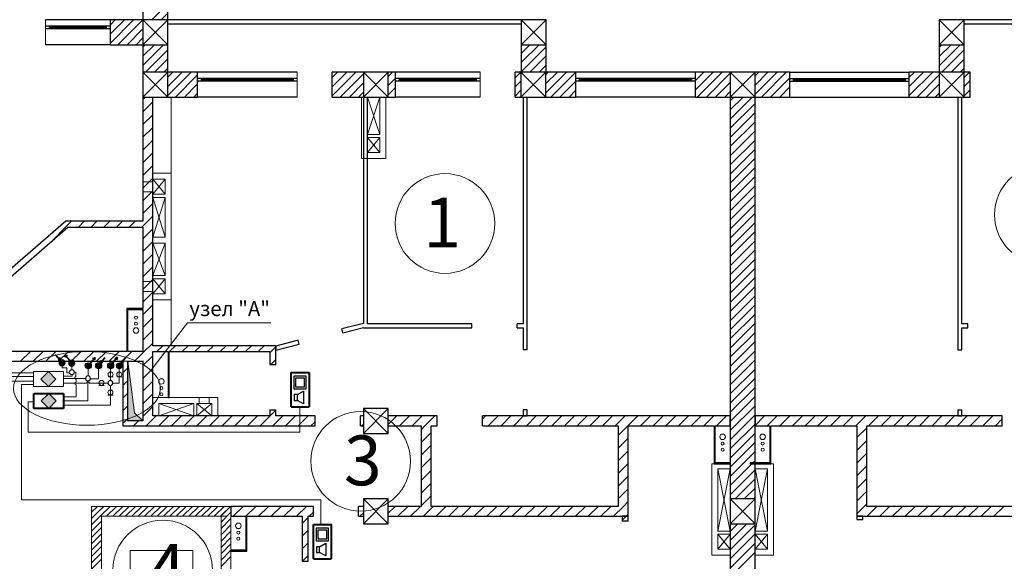
# Model space of a CAD drawing. Units: millimetres. Extents: x 89 to 5445, y -220 to 400.
# Drawn here: x 248 to 347, y 268 to 323 of the extents above; entities that cross this region are included whole.
import ezdxf

# ---------------------------------------------------------------- set-up
doc = ezdxf.new("R2010")
doc.units = ezdxf.units.MM
for name, color, linetype in [('Arcs_Circles', 7, 'Continuous'), ('Columns', 7, 'Continuous'), ('Exterior Walls', 7, 'Continuous'), ('Fills', 7, 'Continuous'), ('Structural Grid', 7, 'Continuous'), ('растановка оборудования', 7, 'Continuous')]:
    doc.layers.add(name, color=color, linetype=linetype)
doc.styles.add('1', font='ARIAL.TTF', dxfattribs={"height": 2.5})

msp = doc.modelspace()

# ---------------------------------------------------------------- hatches: boundary and pattern name
h = msp.add_hatch(color=7)
edge = h.paths.add_edge_path()
edge.add_ellipse((251.953, 288.099), major_axis=(-0.212, 0.212), ratio=1, start_angle=0, end_angle=360, ccw=False)
h = msp.add_hatch(color=7)
edge = h.paths.add_edge_path()
edge.add_ellipse((252.925, 288.069), major_axis=(-0.212, 0.212), ratio=1, start_angle=0, end_angle=360, ccw=False)
h = msp.add_hatch(color=7)
edge = h.paths.add_edge_path()
edge.add_ellipse((254.589, 287.803), major_axis=(0.212, 0.212), ratio=1, start_angle=0, end_angle=360)
h = msp.add_hatch(color=7)
edge = h.paths.add_edge_path()
edge.add_ellipse((255.633, 287.811), major_axis=(0.212, 0.212), ratio=1, start_angle=0, end_angle=360)
h = msp.add_hatch(color=7)
edge = h.paths.add_edge_path()
edge.add_ellipse((256.839, 287.819), major_axis=(0.212, 0.212), ratio=1, start_angle=0, end_angle=360)
at = {"linetype": 'Continuous', "lineweight": 20}
h = msp.add_hatch(color=7, dxfattribs=at)
edge = h.paths.add_edge_path()
edge.add_arc((257.692, 287.792), 0.3, 0, 360)
h = msp.add_hatch(color=7, dxfattribs=at)
h.paths.add_polyline_path([(251.343, 286.466), (250.593, 287.216), (249.843, 286.466), (250.593, 285.716)], flags=17)
h.paths.add_polyline_path([(251.343, 286.466), (250.593, 287.216), (249.843, 286.466), (250.593, 285.716)])
msp.add_hatch(color=7, dxfattribs=at).paths.add_polyline_path([(249.843, 286.466), (250.593, 285.716), (251.343, 286.466), (250.593, 287.216)])
h = msp.add_hatch(color=7)
h.paths.add_polyline_path([(251.367, 284.281), (250.617, 285.031), (249.867, 284.281), (250.617, 283.531)], flags=17)
h.paths.add_polyline_path([(251.367, 284.281), (250.617, 285.031), (249.867, 284.281), (250.617, 283.531)])
msp.add_hatch(color=7).paths.add_polyline_path([(249.867, 284.281), (250.617, 283.531), (251.367, 284.281), (250.617, 285.031)])
at = {"layer": 'Fills', "linetype": 'Continuous', "lineweight": 20}
msp.add_hatch(color=7, dxfattribs=at).paths.add_polyline_path([(258.573, 288.25), (258.573, 282.27), (260.073, 282.27), (259.216, 283.068)])
at = {"layer": 'растановка оборудования', "lineweight": 20}
h = msp.add_hatch(color=7, dxfattribs=at)
h.paths.add_polyline_path([(252.253, 288.913), (252.515, 288.846), (252.376, 288.754)])
h.paths.add_polyline_path([(252.245, 288.915), (252.253, 288.913), (252.376, 288.754), (252.245, 288.668)])
h = msp.add_hatch(color=7, dxfattribs=at)
h.paths.add_polyline_path([(251.8, 288.347), (251.773, 288.617), (251.662, 288.494)])
h.paths.add_polyline_path([(251.8, 288.34), (251.8, 288.347), (251.662, 288.494), (251.556, 288.378)])
h = msp.add_hatch(color=7, dxfattribs=at)
h.paths.add_polyline_path([(255.262, 288.647), (254.999, 288.58), (255.138, 288.489)])
h.paths.add_polyline_path([(255.269, 288.649), (255.262, 288.647), (255.138, 288.489), (255.269, 288.402)])
h = msp.add_hatch(color=7, dxfattribs=at)
h.paths.add_polyline_path([(255.787, 288.058), (255.813, 288.328), (255.924, 288.205)])
h.paths.add_polyline_path([(255.786, 288.051), (255.787, 288.058), (255.924, 288.205), (256.03, 288.089)])
h = msp.add_hatch(color=7, dxfattribs=at)
h.paths.add_polyline_path([(257.512, 288.663), (257.249, 288.596), (257.388, 288.504)])
h.paths.add_polyline_path([(257.519, 288.665), (257.512, 288.663), (257.388, 288.504), (257.519, 288.418)])
at = {"layer": 'растановка оборудования', "linetype": 'Continuous', "lineweight": 20}
h = msp.add_hatch(color=7, dxfattribs=at)
h.paths.add_polyline_path([(257.846, 288.04), (257.872, 288.31), (257.983, 288.187)])
h.paths.add_polyline_path([(257.845, 288.033), (257.846, 288.04), (257.983, 288.187), (258.089, 288.07)])

# ---------------------------------------------------------------- linework, layer by layer
at = {"color": 7, "linetype": 'Continuous'}
for p, q in [((256.81, 322.52), (250.31, 322.52)), ((256.81, 321.87), (250.31, 321.87)), ((256.81, 321.62), (250.31, 321.62)), ((250.685, 321.62), (250.685, 321.87)), ((256.435, 321.795), (250.685, 321.795)), ((256.435, 321.695), (250.685, 321.695)), ((256.435, 321.62), (256.435, 321.87)), ((256.81, 320.02), (250.31, 320.02)), ((275.573, 317.27), (265.573, 317.27)), ((275.573, 316.62), (265.573, 316.62)), ((275.573, 316.37), (265.573, 316.37)), ((265.948, 316.37), (265.948, 316.62)), ((275.198, 316.545), (265.948, 316.545)), ((275.198, 316.445), (265.948, 316.445)), ((275.198, 316.37), (275.198, 316.62)), ((293.948, 317.27), (285.448, 317.27)), ((293.948, 316.62), (285.448, 316.62)), ((293.948, 316.37), (285.448, 316.37)), ((285.823, 316.37), (285.823, 316.62)), ((293.573, 316.545), (285.823, 316.545)), ((293.573, 316.445), (285.823, 316.445)), ((293.573, 316.37), (293.573, 316.62)), ((315.551, 317.27), (303.551, 317.27)), ((315.551, 316.62), (303.551, 316.62)), ((315.551, 316.37), (303.551, 316.37)), ((303.926, 316.37), (303.926, 316.62)), ((315.176, 316.545), (303.926, 316.545)), ((315.176, 316.445), (303.926, 316.445)), ((315.176, 316.37), (315.176, 316.62)), ((325.019, 317.27), (337.019, 317.27)), ((325.019, 316.62), (337.019, 316.62)), ((325.019, 316.37), (337.019, 316.37)), ((325.394, 316.37), (325.394, 316.62)), ((325.394, 316.545), (336.644, 316.545)), ((325.394, 316.445), (336.644, 316.445)), ((336.644, 316.37), (336.644, 316.62)), ((275.573, 314.77), (265.573, 314.77)), ((293.948, 314.77), (285.448, 314.77)), ((315.551, 314.77), (303.551, 314.77)), ((325.019, 314.77), (337.019, 314.77))]:
    msp.add_line(p, q, dxfattribs=at)
at = {"color": 7, "linetype": 'Continuous', "lineweight": 20}
for p, q in [((249.093, 287.216), (252.093, 287.216)), ((249.093, 285.716), (249.093, 287.216)), ((250.593, 287.216), (249.843, 286.466)), ((251.343, 286.466), (250.593, 287.216)), ((252.093, 287.216), (252.093, 285.716)), ((252.093, 285.716), (249.093, 285.716)), ((249.843, 286.466), (250.593, 285.716)), ((250.593, 285.716), (251.343, 286.466))]:
    msp.add_line(p, q, dxfattribs=at)
at = {"color": 7}
for p, q in [((275.229, 286.752), (275.229, 285.502)), ((276.479, 286.752), (275.229, 286.752)), ((276.479, 285.502), (276.479, 286.752)), ((275.412, 286.568), (275.412, 285.685)), ((276.296, 286.568), (275.412, 286.568)), ((276.296, 285.685), (276.296, 286.568)), ((250.617, 285.031), (249.867, 284.281)), ((251.367, 284.281), (250.617, 285.031)), ((275.229, 285.502), (276.479, 285.502)), ((275.268, 284.908), (275.268, 284.326)), ((275.58, 284.908), (275.268, 284.908)), ((275.412, 285.685), (276.296, 285.685)), ((275.58, 284.908), (276.205, 285.246)), ((275.58, 284.326), (275.58, 284.908)), ((276.205, 285.246), (276.205, 283.996)), ((249.867, 284.281), (250.617, 283.531)), ((250.617, 283.531), (251.367, 284.281)), ((275.268, 284.326), (275.58, 284.326)), ((276.205, 283.996), (275.58, 284.326)), ((277.463, 271.496), (277.463, 270.246)), ((278.713, 271.496), (277.463, 271.496)), ((277.646, 271.312), (277.646, 270.429)), ((278.53, 271.312), (277.646, 271.312)), ((278.53, 270.429), (278.53, 271.312)), ((278.713, 270.246), (278.713, 271.496)), ((277.463, 270.246), (278.713, 270.246)), ((277.646, 270.429), (278.53, 270.429)), ((277.814, 269.652), (278.439, 269.99)), ((278.439, 269.99), (278.439, 268.74)), ((277.501, 269.652), (277.501, 269.07)), ((277.814, 269.652), (277.501, 269.652)), ((277.501, 269.07), (277.814, 269.07)), ((277.814, 269.07), (277.814, 269.652)), ((278.439, 268.74), (277.814, 269.07))]:
    msp.add_line(p, q, dxfattribs=at)
at = {"color": 7, "lineweight": 20}
for p, q in [((254.404, 286.058), (253.842, 286.058)), ((254.704, 286.058), (255.267, 286.058))]:
    msp.add_line(p, q, dxfattribs=at)
at = {"color": 7, "lineweight": 40}
for p, q in [((249.117, 285.031), (252.117, 285.031)), ((249.117, 283.531), (249.117, 285.031)), ((252.117, 285.031), (252.117, 283.531)), ((252.117, 283.531), (249.117, 283.531))]:
    msp.add_line(p, q, dxfattribs=at)
at = {"color": 7, "linetype": 'Continuous', "lineweight": 20}
msp.add_circle((257.692, 287.792), 0.3, dxfattribs=at)
for centre, radius, start, end in [((252.936, 287.162), 0.25, 0, 180), ((252.936, 287.162), 0.25, 180, 0), ((253.386, 286.037), 0.151, 97.62815, 262.37185)]:
    msp.add_arc(centre, radius, start, end, dxfattribs=at)
at = {"color": 7, "extrusion": (0, 0, -1)}
for centre in [(251.953, 288.099), (252.925, 288.069)]:
    msp.add_ellipse(centre, major_axis=(-0.212, 0.212), ratio=1, start_param=5.497787, end_param=11.780972, dxfattribs=at)
at = {"color": 7}
for centre, major_axis, start_param, end_param in [((254.589, 287.803), (0.212, 0.212), 5.497787, 11.780972), ((255.633, 287.811), (0.212, 0.212), 5.497787, 11.780972), ((256.839, 287.819), (0.212, 0.212), 5.497787, 11.780972), ((254.555, 286.533), (0.177, 0.177), 5.497787, 8.63938), ((254.555, 286.533), (0.177, 0.177), 2.356194, 5.497787), ((256.807, 286.074), (0.177, 0.177), 5.497787, 8.63938), ((256.807, 286.074), (0.177, 0.177), 2.356194, 5.497787)]:
    msp.add_ellipse(centre, major_axis=major_axis, ratio=1, start_param=start_param, end_param=end_param, dxfattribs=at)
at = {"color": 7, "lineweight": 20, "extrusion": (0, 0, -1)}
msp.add_ellipse((253.386, 286.608), major_axis=(0.107, 0.107), ratio=1, start_param=2.489331, end_param=5.364651, dxfattribs=at)
at = {"color": 7, "lineweight": 20}
msp.add_ellipse((254.554, 286.038), major_axis=(-0.107, 0.107), ratio=1, start_param=4.060127, end_param=6.935447, dxfattribs=at)
at = {"layer": 'Arcs_Circles', "color": 7, "linetype": 'Continuous', "lineweight": 20}
for centre, radius in [((259.377, 292.634), 0.152), ((259.377, 292.014), 0.152), ((259.377, 291.344), 0.277), ((261.937, 286.231), 0.277), ((261.937, 285.562), 0.152), ((261.937, 284.942), 0.152), ((318.277, 280.672), 0.277), ((322.3, 280.672), 0.277), ((318.277, 280.002), 0.152), ((322.3, 280.002), 0.152), ((318.277, 279.382), 0.152), ((322.3, 279.382), 0.152), ((269.663, 271.74), 0.277), ((269.663, 271.071), 0.152), ((269.663, 270.451), 0.152)]:
    msp.add_circle(centre, radius, dxfattribs=at)
at = {"layer": 'Columns', "color": 7, "linetype": 'Continuous'}
for p, q in [((262.573, 322.52), (260.073, 322.52)), ((260.073, 322.52), (260.073, 320.02)), ((262.573, 322.52), (260.073, 320.02)), ((260.073, 322.52), (262.573, 320.02)), ((262.573, 320.02), (262.573, 322.52)), ((300.551, 322.521), (298.051, 322.521)), ((298.051, 322.521), (298.051, 320.021)), ((300.551, 322.521), (298.051, 320.021)), ((298.051, 322.521), (300.551, 320.021)), ((300.551, 320.021), (300.551, 322.521)), ((342.518, 322.521), (340.018, 322.521)), ((340.018, 322.521), (340.018, 320.021)), ((342.518, 322.521), (340.018, 320.021)), ((340.018, 322.521), (342.518, 320.021)), ((342.518, 320.021), (342.518, 322.521)), ((260.073, 320.02), (262.573, 320.02)), ((298.051, 320.021), (300.551, 320.021)), ((340.018, 320.021), (342.518, 320.021)), ((262.573, 317.27), (260.073, 317.27)), ((260.073, 317.27), (260.073, 314.77)), ((262.573, 317.27), (260.073, 314.77)), ((260.073, 317.27), (262.573, 314.77)), ((262.573, 314.77), (262.573, 317.27)), ((284.712, 317.27), (282.212, 317.27)), ((282.212, 317.27), (282.212, 314.77)), ((284.712, 317.27), (282.212, 314.77)), ((282.212, 317.27), (284.712, 314.77)), ((284.712, 314.77), (284.712, 317.27)), ((300.53, 317.27), (298.03, 317.27)), ((298.03, 317.27), (298.03, 314.77)), ((300.53, 317.27), (298.03, 314.77)), ((298.03, 317.27), (300.53, 314.77)), ((300.53, 314.77), (300.53, 317.27)), ((321.535, 317.27), (319.035, 317.27)), ((319.035, 317.27), (319.035, 314.77)), ((321.535, 317.27), (319.035, 314.77)), ((319.035, 317.27), (321.535, 314.77)), ((321.535, 314.77), (321.535, 317.27)), ((342.518, 317.27), (340.018, 317.27)), ((340.018, 317.27), (340.018, 314.77)), ((342.518, 317.27), (340.018, 314.77)), ((340.018, 317.27), (342.518, 314.77)), ((342.518, 314.77), (342.518, 317.27)), ((260.073, 314.77), (262.573, 314.77)), ((282.212, 314.77), (284.712, 314.77)), ((298.03, 314.77), (300.53, 314.77)), ((319.035, 314.77), (321.535, 314.77)), ((340.018, 314.77), (342.518, 314.77)), ((284.712, 283.52), (282.212, 283.52)), ((282.212, 283.52), (282.212, 281.02)), ((284.712, 283.52), (282.212, 281.02)), ((282.212, 283.52), (284.712, 281.02)), ((284.712, 281.02), (284.712, 283.52)), ((282.212, 281.02), (284.712, 281.02)), ((284.712, 274.449), (282.212, 274.449)), ((282.212, 274.449), (282.212, 271.949)), ((284.712, 274.449), (282.212, 271.949)), ((282.212, 274.449), (284.712, 271.949)), ((284.712, 271.949), (284.712, 274.449)), ((321.535, 274.449), (319.035, 274.449)), ((319.035, 274.449), (319.035, 271.949)), ((321.535, 274.449), (319.035, 271.949)), ((319.035, 274.449), (321.535, 271.949)), ((321.535, 271.949), (321.535, 274.449)), ((282.212, 271.949), (284.712, 271.949)), ((319.035, 271.949), (321.535, 271.949))]:
    msp.add_line(p, q, dxfattribs=at)
at = {"layer": 'Exterior Walls', "color": 7, "linetype": 'Continuous'}
for p, q in [((260.073, 329.995), (260.073, 322.52)), ((262.573, 317.27), (262.573, 329.995)), ((256.81, 320.02), (256.81, 322.52)), ((260.073, 322.52), (256.81, 322.52)), ((298.051, 322.521), (262.573, 322.521)), ((262.573, 322.521), (262.573, 322.52)), ((298.051, 322.521), (298.051, 317.27)), ((300.551, 322.521), (298.051, 322.521)), ((300.551, 317.27), (300.551, 322.521)), ((340.018, 322.522), (340.018, 317.27)), ((377.996, 322.522), (342.518, 322.522)), ((342.518, 317.27), (342.518, 322.522)), ((262.573, 322.121), (298.051, 322.121)), ((342.518, 322.122), (377.996, 322.122)), ((256.81, 320.02), (260.073, 320.02)), ((260.073, 320.02), (260.073, 314.77)), ((265.573, 317.27), (262.573, 317.27)), ((265.573, 314.77), (265.573, 317.27)), ((279.073, 314.77), (279.073, 317.27)), ((285.448, 317.27), (279.073, 317.27)), ((285.448, 314.77), (285.448, 317.27)), ((293.953, 317.27), (293.948, 317.27)), ((297.453, 314.77), (297.453, 317.27)), ((298.051, 317.27), (297.453, 317.27)), ((303.551, 317.27), (300.551, 317.27)), ((303.551, 314.77), (303.551, 317.27)), ((315.551, 314.77), (315.551, 317.27)), ((321.035, 317.27), (315.551, 317.27)), ((325.019, 317.27), (319.535, 317.27)), ((325.019, 314.77), (325.019, 317.27)), ((337.019, 314.77), (337.019, 317.27)), ((340.018, 317.27), (337.019, 317.27)), ((343.119, 317.27), (342.518, 317.27)), ((343.119, 314.77), (343.119, 317.27)), ((260.073, 314.77), (260.073, 302.299)), ((260.073, 314.77), (265.573, 314.77)), ((261.073, 289.82), (261.073, 314.77)), ((279.073, 314.77), (285.448, 314.77)), ((282.212, 314.77), (282.212, 292.047)), ((282.612, 292.021), (282.612, 314.77)), ((293.948, 314.77), (293.953, 314.77)), ((297.453, 314.77), (298.551, 314.77)), ((298.266, 314.77), (298.266, 292.021)), ((298.551, 314.77), (303.551, 314.77)), ((298.666, 289.419), (298.666, 314.77)), ((315.551, 314.77), (319.035, 314.77)), ((319.035, 314.77), (319.035, 242.27)), ((319.535, 314.77), (325.019, 314.77)), ((321.535, 242.27), (321.535, 314.77)), ((337.019, 314.77), (340.018, 314.77)), ((340.018, 314.77), (343.119, 314.77)), ((341.903, 314.77), (341.903, 289.419)), ((342.303, 292.021), (342.303, 314.77)), ((252.323, 302.299), (243.88, 294.973)), ((244.48, 294.699), (252.547, 301.699)), ((260.073, 302.299), (252.323, 302.299)), ((252.547, 301.699), (260.073, 301.699)), ((260.073, 301.699), (260.073, 293.553)), ((258.473, 293.553), (258.473, 289.25)), ((260.073, 293.553), (258.473, 293.553)), ((258.573, 289.25), (258.573, 293.453)), ((258.573, 293.453), (260.073, 293.453)), ((260.073, 293.453), (260.073, 289.25)), ((282.212, 292.047), (280.061, 291.494)), ((293.116, 292.021), (282.612, 292.021)), ((293.116, 291.621), (293.116, 292.021)), ((297.666, 291.621), (297.666, 292.021)), ((298.266, 292.021), (297.666, 292.021)), ((342.903, 292.021), (342.303, 292.021)), ((342.903, 291.621), (342.903, 292.021)), ((280.161, 291.107), (280.061, 291.494)), ((280.161, 291.107), (282.212, 291.634)), ((282.212, 291.621), (293.116, 291.621)), ((297.666, 291.621), (298.266, 291.621)), ((298.266, 291.621), (298.266, 289.419)), ((342.303, 289.419), (342.303, 291.621)), ((342.303, 291.621), (342.903, 291.621)), ((273.416, 289.82), (261.073, 289.82)), ((275.655, 290.362), (273.416, 289.787)), ((273.416, 289.374), (275.754, 289.975)), ((273.416, 287.918), (273.416, 289.82)), ((273.416, 289.787), (273.416, 289.374)), ((275.754, 289.975), (275.655, 290.362)), ((258.473, 289.25), (246.212, 289.25)), ((258.473, 289.25), (246.212, 289.25)), ((260.073, 289.25), (258.573, 289.25)), ((260.073, 289.25), (258.573, 289.25)), ((261.073, 282.77), (261.073, 289.22)), ((261.073, 289.22), (262.618, 289.22)), ((262.618, 289.22), (262.618, 284.62)), ((262.718, 289.22), (272.816, 289.22)), ((262.718, 284.62), (262.718, 289.22)), ((272.816, 289.22), (272.816, 287.918)), ((298.666, 289.419), (298.266, 289.419)), ((341.903, 289.419), (342.303, 289.419)), ((246.212, 288.25), (258.073, 288.25)), ((246.212, 288.25), (258.073, 288.25)), ((258.073, 288.25), (258.073, 281.77)), ((258.573, 282.27), (258.573, 288.25)), ((258.573, 288.25), (260.073, 288.25)), ((258.573, 288.25), (260.073, 288.25)), ((260.073, 288.25), (260.073, 282.27)), ((272.816, 287.918), (273.416, 287.918)), ((262.618, 284.62), (262.718, 284.62)), ((272.816, 282.77), (261.073, 282.77)), ((272.816, 283.368), (273.416, 283.368)), ((272.816, 283.368), (272.816, 282.77)), ((273.416, 282.77), (273.416, 283.368)), ((277.36, 282.77), (273.416, 282.77)), ((277.36, 281.77), (277.36, 282.77)), ((281.91, 281.77), (281.91, 282.77)), ((282.212, 282.77), (281.91, 282.77)), ((289.608, 282.77), (284.712, 282.77)), ((289.608, 281.77), (289.608, 282.77)), ((294.158, 281.77), (294.158, 282.77)), ((319.035, 282.77), (294.158, 282.77)), ((298.666, 283.369), (298.266, 283.369)), ((298.266, 283.369), (298.266, 282.77)), ((298.266, 282.77), (298.666, 282.77)), ((298.666, 282.77), (298.666, 283.369)), ((319.035, 281.77), (319.035, 282.77)), ((346.362, 282.77), (321.535, 282.77)), ((321.535, 282.77), (321.535, 281.77)), ((341.903, 283.369), (342.303, 283.369)), ((341.903, 283.369), (341.903, 282.77)), ((341.903, 282.77), (342.303, 282.77)), ((342.303, 282.77), (342.303, 283.369)), ((346.362, 281.77), (346.362, 282.77)), ((258.073, 281.77), (260.073, 281.77)), ((260.073, 282.27), (258.573, 282.27)), ((260.073, 281.77), (277.36, 281.77)), ((281.91, 281.77), (282.212, 281.77)), ((284.712, 281.77), (288.008, 281.77)), ((288.008, 281.77), (288.008, 273.699)), ((289.008, 273.699), (289.008, 281.77)), ((289.008, 281.77), (289.608, 281.77)), ((294.158, 281.77), (307.809, 281.77)), ((307.809, 281.77), (307.809, 273.699)), ((308.809, 281.77), (317.435, 281.77)), ((308.809, 273.699), (308.809, 281.77)), ((317.435, 281.77), (317.435, 277.972)), ((317.535, 278.072), (317.535, 281.77)), ((317.535, 281.77), (319.035, 281.77)), ((321.535, 281.77), (323.035, 281.77)), ((323.035, 281.77), (323.035, 278.072)), ((323.135, 281.77), (331.761, 281.77)), ((323.135, 277.972), (323.135, 281.77)), ((331.761, 281.77), (331.761, 272.699)), ((332.761, 281.77), (346.362, 281.77)), ((332.761, 273.699), (332.761, 281.77)), ((317.435, 277.972), (319.035, 277.972)), ((319.035, 278.072), (317.535, 278.072)), ((319.035, 277.972), (319.035, 278.072)), ((323.035, 278.072), (321.035, 278.072)), ((321.035, 278.072), (321.035, 277.972)), ((321.035, 277.972), (323.135, 277.972)), ((277.188, 273.699), (268.917, 273.699)), ((268.917, 273.699), (268.917, 272.699)), ((277.188, 272.699), (277.188, 273.699)), ((281.738, 272.699), (281.738, 273.699)), ((282.212, 273.699), (281.738, 273.699)), ((288.008, 273.699), (284.712, 273.699)), ((307.809, 273.699), (289.008, 273.699)), ((308.809, 272.699), (308.809, 273.699)), ((351.513, 273.699), (332.761, 273.699)), ((268.917, 272.699), (276.068, 272.699)), ((270.417, 272.699), (270.417, 269.299)), ((270.517, 272.699), (270.417, 272.699)), ((270.517, 269.299), (270.517, 272.699)), ((276.068, 272.699), (276.068, 268.197)), ((276.668, 268.197), (276.668, 272.699)), ((276.668, 272.699), (277.188, 272.699)), ((281.738, 272.699), (282.212, 272.699)), ((284.712, 272.699), (308.809, 272.699)), ((308.209, 272.699), (308.209, 272.221)), ((308.809, 272.699), (308.209, 272.699)), ((308.809, 272.221), (308.209, 272.221)), ((308.809, 272.221), (308.809, 272.699)), ((331.761, 272.699), (355.857, 272.699)), ((331.761, 272.699), (331.761, 272.373)), ((332.361, 272.699), (331.761, 272.699)), ((331.761, 272.373), (332.361, 272.373)), ((332.361, 272.373), (332.361, 272.699)), ((270.417, 269.299), (268.917, 269.299)), ((268.917, 269.299), (268.917, 269.199)), ((268.917, 269.199), (270.517, 269.199)), ((270.517, 269.199), (270.517, 269.299)), ((276.068, 268.197), (276.668, 268.197))]:
    msp.add_line(p, q, dxfattribs=at)
at = {"layer": 'Exterior Walls', "color": 7}
for p, q in [((260.978, 322.52), (262.573, 324.115)), ((256.81, 322.029), (257.301, 322.52)), ((256.81, 321.109), (258.22, 322.52)), ((256.81, 320.19), (259.14, 322.52)), ((257.559, 320.02), (260.059, 322.52)), ((261.897, 322.52), (262.573, 323.196)), ((340.034, 322.521), (340.035, 322.522)), ((340.954, 322.521), (340.954, 322.522)), ((341.873, 322.521), (341.873, 322.522)), ((258.478, 320.02), (260.073, 321.615)), ((259.397, 320.02), (260.073, 320.696)), ((260.073, 319.776), (260.317, 320.02)), ((260.073, 318.857), (261.236, 320.02)), ((260.073, 317.938), (262.155, 320.02)), ((260.324, 317.27), (262.573, 319.519)), ((298.051, 319.146), (298.926, 320.021)), ((298.051, 318.227), (299.846, 320.021)), ((298.051, 317.308), (300.551, 319.808)), ((340.018, 319.748), (340.292, 320.021)), ((340.018, 318.829), (341.211, 320.021)), ((340.018, 317.909), (342.131, 320.021)), ((340.298, 317.27), (342.518, 319.49)), ((261.244, 317.27), (262.573, 318.6)), ((298.932, 317.27), (300.551, 318.888)), ((341.217, 317.27), (342.518, 318.571)), ((262.163, 317.27), (262.573, 317.68)), ((299.852, 317.27), (300.551, 317.969)), ((342.137, 317.27), (342.518, 317.652)), ((262.573, 316.761), (263.082, 317.27)), ((262.573, 315.842), (264.001, 317.27)), ((262.573, 314.923), (264.92, 317.27)), ((263.34, 314.77), (265.573, 317.003)), ((279.073, 316.714), (279.628, 317.27)), ((279.073, 315.795), (280.548, 317.27)), ((279.073, 314.876), (281.467, 317.27)), ((279.886, 314.77), (282.212, 317.096)), ((284.712, 316.838), (285.144, 317.27)), ((284.712, 315.919), (285.448, 316.655)), ((297.453, 316.71), (298.013, 317.27)), ((297.453, 315.791), (298.03, 316.368)), ((300.53, 317.029), (300.771, 317.27)), ((300.53, 316.11), (301.69, 317.27)), ((300.53, 315.191), (302.609, 317.27)), ((301.029, 314.77), (303.529, 317.27)), ((301.948, 314.77), (303.551, 316.373)), ((315.551, 316.423), (316.398, 317.27)), ((315.551, 315.503), (317.317, 317.27)), ((315.736, 314.77), (318.236, 317.27)), ((316.656, 314.77), (319.035, 317.149)), ((321.535, 316.891), (321.913, 317.27)), ((321.535, 315.972), (322.833, 317.27)), ((321.535, 315.053), (323.752, 317.27)), ((322.171, 314.77), (324.671, 317.27)), ((323.09, 314.77), (325.019, 316.699)), ((337.019, 316.749), (337.54, 317.27)), ((337.019, 315.829), (338.46, 317.27)), ((337.019, 314.91), (339.379, 317.27)), ((337.798, 314.77), (340.018, 316.99)), ((342.518, 316.732), (343.056, 317.27)), ((342.518, 315.813), (343.119, 316.414)), ((264.259, 314.77), (265.573, 316.084)), ((280.805, 314.77), (282.212, 316.177)), ((284.712, 315), (285.448, 315.736)), ((297.453, 314.872), (298.03, 315.449)), ((302.867, 314.77), (303.551, 315.454)), ((317.575, 314.77), (319.035, 316.23)), ((324.009, 314.77), (325.019, 315.78)), ((338.717, 314.77), (340.018, 316.071)), ((342.518, 314.894), (343.119, 315.494)), ((260.073, 314.544), (260.299, 314.77)), ((265.178, 314.77), (265.573, 315.164)), ((281.725, 314.77), (282.212, 315.257)), ((285.401, 314.77), (285.448, 314.817)), ((318.494, 314.77), (319.035, 315.31)), ((319.035, 314.391), (319.413, 314.77)), ((319.035, 313.472), (320.333, 314.77)), ((319.035, 312.553), (321.252, 314.77)), ((324.929, 314.77), (325.019, 314.86)), ((339.637, 314.77), (340.018, 315.152)), ((260.073, 313.271), (261.073, 314.271)), ((319.035, 311.633), (321.535, 314.133)), ((260.073, 311.998), (261.073, 312.998)), ((319.035, 310.714), (321.535, 313.214)), ((260.073, 310.726), (261.073, 311.726)), ((319.035, 309.795), (321.535, 312.295)), ((260.073, 309.453), (261.073, 310.453)), ((319.035, 308.876), (321.535, 311.376)), ((319.035, 307.957), (321.535, 310.457)), ((319.035, 307.037), (321.535, 309.537)), ((260.073, 308.18), (261.073, 309.18)), ((319.035, 306.118), (321.535, 308.618)), ((260.073, 306.907), (261.073, 307.907)), ((319.035, 305.199), (321.535, 307.699)), ((260.073, 305.634), (261.073, 306.634)), ((319.035, 304.28), (321.535, 306.78)), ((319.035, 303.36), (321.535, 305.86)), ((260.073, 304.362), (261.073, 305.362)), ((319.035, 302.441), (321.535, 304.941)), ((260.073, 303.089), (261.073, 304.089)), ((319.035, 301.522), (321.535, 304.022)), ((260.073, 301.816), (261.073, 302.816)), ((319.035, 300.603), (321.535, 303.103)), ((250.825, 300.204), (252.485, 301.865)), ((252.485, 301.865), (252.919, 302.299)), ((253.592, 301.699), (254.192, 302.299)), ((254.865, 301.699), (255.465, 302.299)), ((256.138, 301.699), (256.738, 302.299)), ((257.41, 301.699), (258.01, 302.299)), ((258.683, 301.699), (259.283, 302.299)), ((259.956, 301.699), (260.073, 301.816)), ((260.073, 300.543), (261.073, 301.543)), ((319.035, 299.683), (321.535, 302.183)), ((319.035, 298.764), (321.535, 301.264)), ((260.073, 299.27), (261.073, 300.27)), ((319.035, 297.845), (321.535, 300.345)), ((260.073, 297.998), (261.073, 298.998)), ((319.035, 296.926), (321.535, 299.426)), ((260.073, 296.725), (261.073, 297.725)), ((319.035, 296.006), (321.535, 298.506)), ((319.035, 295.087), (321.535, 297.587)), ((319.035, 294.168), (321.535, 296.668)), ((260.073, 295.452), (261.073, 296.452)), ((319.035, 293.249), (321.535, 295.749)), ((260.073, 294.179), (261.073, 295.179)), ((319.035, 292.329), (321.535, 294.829)), ((260.073, 292.906), (261.073, 293.906)), ((319.035, 291.41), (321.535, 293.91)), ((258.473, 292.579), (258.573, 292.679)), ((259.347, 293.453), (259.447, 293.553)), ((260.073, 291.634), (261.073, 292.634)), ((319.035, 290.491), (321.535, 292.991)), ((319.035, 289.572), (321.535, 292.072)), ((258.473, 291.306), (258.573, 291.406)), ((260.073, 290.361), (261.073, 291.361)), ((319.035, 288.653), (321.535, 291.153)), ((258.473, 290.034), (258.573, 290.134)), ((260.073, 289.088), (261.073, 290.088)), ((261.478, 289.22), (262.078, 289.82)), ((262.751, 289.22), (263.351, 289.82)), ((264.024, 289.22), (264.624, 289.82)), ((265.296, 289.22), (265.896, 289.82)), ((266.569, 289.22), (267.169, 289.82)), ((267.842, 289.22), (268.442, 289.82)), ((269.115, 289.22), (269.715, 289.82)), ((270.388, 289.22), (270.988, 289.82)), ((271.66, 289.22), (272.26, 289.82)), ((272.816, 289.103), (273.416, 289.703)), ((319.035, 287.733), (321.535, 290.233)), ((247.78, 288.25), (248.78, 289.25)), ((247.78, 288.25), (248.78, 289.25)), ((249.053, 288.25), (250.053, 289.25)), ((249.053, 288.25), (250.053, 289.25)), ((250.325, 288.25), (251.325, 289.25)), ((250.325, 288.25), (251.325, 289.25)), ((251.598, 288.25), (252.598, 289.25)), ((251.598, 288.25), (252.598, 289.25)), ((252.871, 288.25), (253.871, 289.25)), ((252.871, 288.25), (253.871, 289.25)), ((254.144, 288.25), (255.144, 289.25)), ((254.144, 288.25), (255.144, 289.25)), ((255.417, 288.25), (256.417, 289.25)), ((255.417, 288.25), (256.417, 289.25)), ((256.689, 288.25), (257.689, 289.25)), ((256.689, 288.25), (257.689, 289.25)), ((257.962, 288.25), (258.962, 289.25)), ((257.962, 288.25), (258.962, 289.25)), ((259.235, 288.25), (260.073, 289.088)), ((259.235, 288.25), (260.073, 289.088)), ((260.073, 287.815), (261.073, 288.815)), ((262.618, 289.087), (262.718, 289.187)), ((319.035, 286.814), (321.535, 289.314)), ((262.618, 287.815), (262.718, 287.915)), ((272.904, 287.918), (273.416, 288.431)), ((319.035, 285.895), (321.535, 288.395)), ((258.073, 287.088), (258.573, 287.588)), ((260.073, 286.542), (261.073, 287.542)), ((319.035, 284.976), (321.535, 287.476)), ((258.073, 285.815), (258.573, 286.315)), ((260.073, 285.27), (261.073, 286.27)), ((262.618, 286.542), (262.718, 286.642)), ((319.035, 284.056), (321.535, 286.556)), ((258.073, 284.542), (258.573, 285.042)), ((260.073, 283.997), (261.073, 284.997)), ((262.618, 285.269), (262.718, 285.369)), ((319.035, 283.137), (321.535, 285.637)), ((319.035, 282.218), (321.535, 284.718)), ((258.073, 283.27), (258.573, 283.77)), ((319.035, 281.299), (321.535, 283.799)), ((260.073, 282.724), (261.073, 283.724)), ((260.392, 281.77), (261.392, 282.77)), ((261.665, 281.77), (262.665, 282.77)), ((262.937, 281.77), (263.937, 282.77)), ((264.21, 281.77), (265.21, 282.77)), ((265.483, 281.77), (266.483, 282.77)), ((266.756, 281.77), (267.756, 282.77)), ((268.029, 281.77), (269.029, 282.77)), ((269.301, 281.77), (270.301, 282.77)), ((270.574, 281.77), (271.574, 282.77)), ((271.847, 281.77), (272.847, 282.77)), ((272.847, 282.77), (273.416, 283.339)), ((273.12, 281.77), (274.12, 282.77)), ((274.392, 281.77), (275.392, 282.77)), ((275.665, 281.77), (276.665, 282.77)), ((284.712, 281.907), (285.575, 282.77)), ((285.848, 281.77), (286.848, 282.77)), ((287.12, 281.77), (288.12, 282.77)), ((288.393, 281.77), (289.393, 282.77)), ((294.158, 282.443), (294.484, 282.77)), ((294.757, 281.77), (295.757, 282.77)), ((296.03, 281.77), (297.03, 282.77)), ((297.303, 281.77), (298.303, 282.77)), ((298.576, 281.77), (299.576, 282.77)), ((299.848, 281.77), (300.848, 282.77)), ((301.121, 281.77), (302.121, 282.77)), ((302.394, 281.77), (303.394, 282.77)), ((303.667, 281.77), (304.667, 282.77)), ((304.939, 281.77), (305.939, 282.77)), ((306.212, 281.77), (307.212, 282.77)), ((307.485, 281.77), (308.485, 282.77)), ((308.758, 281.77), (309.758, 282.77)), ((310.031, 281.77), (311.031, 282.77)), ((311.303, 281.77), (312.303, 282.77)), ((312.576, 281.77), (313.576, 282.77)), ((313.849, 281.77), (314.849, 282.77)), ((315.122, 281.77), (316.122, 282.77)), ((316.395, 281.77), (317.395, 282.77)), ((317.667, 281.77), (318.667, 282.77)), ((319.035, 280.379), (321.535, 282.879)), ((321.535, 281.819), (322.486, 282.77)), ((322.759, 281.77), (323.759, 282.77)), ((324.031, 281.77), (325.031, 282.77)), ((325.304, 281.77), (326.304, 282.77)), ((326.577, 281.77), (327.577, 282.77)), ((327.85, 281.77), (328.85, 282.77)), ((329.123, 281.77), (330.123, 282.77)), ((330.395, 281.77), (331.395, 282.77)), ((331.668, 281.77), (332.668, 282.77)), ((332.941, 281.77), (333.941, 282.77)), ((334.214, 281.77), (335.214, 282.77)), ((335.486, 281.77), (336.486, 282.77)), ((336.759, 281.77), (337.759, 282.77)), ((338.032, 281.77), (339.032, 282.77)), ((339.305, 281.77), (340.305, 282.77)), ((340.578, 281.77), (341.578, 282.77)), ((341.85, 281.77), (342.85, 282.77)), ((343.123, 281.77), (344.123, 282.77)), ((344.396, 281.77), (345.396, 282.77)), ((258.073, 281.997), (258.573, 282.497)), ((259.119, 281.77), (259.619, 282.27)), ((276.938, 281.77), (277.36, 282.192)), ((282.029, 281.77), (282.212, 281.953)), ((288.008, 281.385), (288.393, 281.77)), ((307.809, 280.821), (308.758, 281.77)), ((318.94, 281.77), (319.035, 281.864)), ((319.035, 279.46), (321.535, 281.96)), ((345.669, 281.77), (346.362, 282.463)), ((288.008, 280.112), (289.008, 281.112)), ((317.435, 281.537), (317.535, 281.637)), ((319.035, 278.541), (321.535, 281.041)), ((323.035, 280.773), (323.135, 280.873)), ((331.761, 280.59), (332.761, 281.59)), ((288.008, 278.839), (289.008, 279.839)), ((307.809, 279.548), (308.809, 280.548)), ((317.435, 280.264), (317.535, 280.364)), ((319.035, 277.622), (321.535, 280.122)), ((331.761, 279.317), (332.761, 280.317)), ((307.809, 278.275), (308.809, 279.275)), ((317.435, 278.992), (317.535, 279.092)), ((319.035, 276.702), (321.535, 279.202)), ((323.035, 279.5), (323.135, 279.6)), ((331.761, 278.044), (332.761, 279.044)), ((288.008, 277.567), (289.008, 278.567)), ((307.809, 277.002), (308.809, 278.002)), ((317.688, 277.972), (317.788, 278.072)), ((318.961, 277.972), (319.035, 278.046)), ((319.035, 275.783), (321.535, 278.283)), ((321.507, 277.972), (321.607, 278.072)), ((322.779, 277.972), (322.879, 278.072)), ((323.035, 278.228), (323.135, 278.328)), ((288.008, 276.294), (289.008, 277.294)), ((319.035, 274.864), (321.535, 277.364)), ((331.761, 276.771), (332.761, 277.771)), ((288.008, 275.021), (289.008, 276.021)), ((307.809, 275.73), (308.809, 276.73)), ((319.539, 274.449), (321.535, 276.445)), ((331.761, 275.498), (332.761, 276.498)), ((307.809, 274.457), (308.809, 275.457)), ((320.458, 274.449), (321.535, 275.525)), ((331.761, 274.226), (332.761, 275.226)), ((288.008, 273.748), (289.008, 274.748)), ((308.323, 273.699), (308.809, 274.184)), ((321.377, 274.449), (321.535, 274.606)), ((331.761, 272.953), (332.761, 273.953)), ((269.14, 272.699), (270.14, 273.699)), ((270.412, 272.699), (271.412, 273.699)), ((271.685, 272.699), (272.685, 273.699)), ((272.958, 272.699), (273.958, 273.699)), ((274.231, 272.699), (275.231, 273.699)), ((275.504, 272.699), (276.504, 273.699)), ((276.776, 272.699), (277.188, 273.11)), ((281.868, 272.699), (282.212, 273.043)), ((284.712, 272.997), (285.413, 273.699)), ((285.686, 272.699), (286.686, 273.699)), ((286.959, 272.699), (287.959, 273.699)), ((288.232, 272.699), (289.232, 273.699)), ((289.504, 272.699), (290.504, 273.699)), ((290.777, 272.699), (291.777, 273.699)), ((292.05, 272.699), (293.05, 273.699)), ((293.323, 272.699), (294.323, 273.699)), ((294.595, 272.699), (295.595, 273.699)), ((295.868, 272.699), (296.868, 273.699)), ((297.141, 272.699), (298.141, 273.699)), ((298.414, 272.699), (299.414, 273.699)), ((299.687, 272.699), (300.687, 273.699)), ((300.959, 272.699), (301.959, 273.699)), ((302.232, 272.699), (303.232, 273.699)), ((303.505, 272.699), (304.505, 273.699)), ((304.778, 272.699), (305.778, 273.699)), ((306.051, 272.699), (307.051, 273.699)), ((307.323, 272.699), (308.323, 273.699)), ((308.596, 272.699), (308.809, 272.911)), ((332.779, 272.699), (333.779, 273.699)), ((334.052, 272.699), (335.052, 273.699)), ((335.325, 272.699), (336.325, 273.699)), ((336.598, 272.699), (337.598, 273.699)), ((337.87, 272.699), (338.87, 273.699)), ((339.143, 272.699), (340.143, 273.699)), ((340.416, 272.699), (341.416, 273.699)), ((341.689, 272.699), (342.689, 273.699)), ((342.962, 272.699), (343.962, 273.699)), ((344.234, 272.699), (345.234, 273.699)), ((345.507, 272.699), (346.507, 273.699)), ((276.068, 271.99), (276.668, 272.59)), ((308.209, 272.311), (308.596, 272.699)), ((319.035, 271.187), (319.796, 271.949)), ((319.035, 270.268), (320.716, 271.949)), ((270.417, 271.43), (270.517, 271.53)), ((276.068, 270.718), (276.668, 271.318)), ((319.035, 269.348), (321.535, 271.848)), ((319.035, 268.429), (321.535, 270.929)), ((270.417, 270.158), (270.517, 270.258)), ((276.068, 269.445), (276.668, 270.045)), ((319.035, 267.51), (321.535, 270.01)), ((269.458, 269.199), (269.558, 269.299)), ((319.035, 266.591), (321.535, 269.091)), ((276.093, 268.197), (276.668, 268.772))]:
    msp.add_line(p, q, dxfattribs=at)
at = {"layer": 'Exterior Walls', "color": 7, "linetype": 'Continuous', "lineweight": 20}
for p, q in [((268.917, 273.699), (254.917, 273.699)), ((254.917, 273.699), (254.917, 241.27)), ((254.917, 273.113), (255.503, 273.699)), ((254.917, 272.477), (255.917, 273.477)), ((255.417, 273.613), (255.503, 273.699)), ((255.417, 272.977), (256.139, 273.699)), ((255.775, 272.699), (256.775, 273.699)), ((256.412, 272.699), (257.412, 273.699)), ((257.048, 272.699), (258.048, 273.699)), ((257.685, 272.699), (258.685, 273.699)), ((258.321, 272.699), (259.321, 273.699)), ((258.957, 272.699), (259.957, 273.699)), ((259.594, 272.699), (260.594, 273.699)), ((260.23, 272.699), (261.23, 273.699)), ((260.866, 272.699), (261.866, 273.699)), ((261.503, 272.699), (262.503, 273.699)), ((262.139, 272.699), (263.139, 273.699)), ((262.776, 272.699), (263.776, 273.699)), ((263.412, 272.699), (264.412, 273.699)), ((264.048, 272.699), (265.048, 273.699)), ((264.685, 272.699), (265.685, 273.699)), ((265.321, 272.699), (266.321, 273.699)), ((265.958, 272.699), (266.958, 273.699)), ((266.594, 272.699), (267.594, 273.699)), ((267.23, 272.699), (268.23, 273.699)), ((267.867, 272.699), (268.417, 273.249)), ((267.917, 273.385), (268.23, 273.699)), ((267.917, 272.749), (268.867, 273.699)), ((267.917, 272.112), (268.917, 273.112)), ((268.917, 269.299), (268.917, 273.699)), ((254.917, 271.84), (255.917, 272.84)), ((254.917, 271.204), (255.917, 272.204)), ((255.917, 272.699), (268.417, 272.699)), ((255.917, 242.27), (255.917, 272.699)), ((267.917, 272.699), (267.917, 242.27)), ((267.917, 271.476), (268.917, 272.476)), ((254.917, 270.568), (255.917, 271.568)), ((254.917, 269.931), (255.917, 270.931)), ((267.917, 270.84), (268.917, 271.84)), ((267.917, 270.203), (268.917, 271.203)), ((254.917, 269.295), (255.917, 270.295)), ((267.917, 269.567), (268.917, 270.567)), ((267.917, 268.93), (268.917, 269.93)), ((254.917, 268.658), (255.917, 269.658)), ((254.917, 268.022), (255.917, 269.022)), ((267.917, 268.294), (268.917, 269.294)), ((268.917, 263.046), (268.917, 269.199)), ((254.917, 267.386), (255.917, 268.386)), ((267.917, 267.658), (268.917, 268.658))]:
    msp.add_line(p, q, dxfattribs=at)
at = {"layer": 'Fills', "color": 7, "linetype": 'Continuous', "lineweight": 20}
for p, q in [((258.573, 288.25), (258.573, 282.27)), ((259.216, 283.068), (258.573, 288.25)), ((260.073, 282.27), (259.216, 283.068)), ((258.573, 282.27), (260.073, 282.27))]:
    msp.add_line(p, q, dxfattribs=at)
at = {"layer": 'Structural Grid', "color": 7, "linetype": 'Continuous', "lineweight": 20}
for p, q in [((250.31, 322.52), (250.31, 320.02)), ((275.573, 317.27), (275.573, 314.77)), ((293.953, 317.27), (293.953, 314.77)), ((262.923, 289.82), (262.923, 314.77)), ((282.012, 314.77), (282.012, 308.595)), ((282.612, 311.02), (283.862, 314.77)), ((282.612, 314.77), (283.862, 311.02)), ((282.612, 314.77), (282.612, 311.02)), ((283.862, 314.77), (282.612, 314.77)), ((283.862, 311.02), (283.862, 314.77)), ((284.462, 314.77), (284.462, 308.595)), ((282.612, 311.02), (283.862, 311.02)), ((283.862, 310.695), (282.612, 309.195)), ((282.612, 310.695), (283.862, 309.195)), ((282.612, 310.695), (282.612, 309.195)), ((283.862, 310.695), (282.612, 310.695)), ((283.862, 309.195), (283.862, 310.695)), ((282.012, 308.595), (284.462, 308.595)), ((282.612, 309.195), (283.862, 309.195)), ((261.073, 307.12), (262.923, 307.12)), ((261.073, 305.02), (262.323, 306.52)), ((261.073, 306.52), (262.323, 305.02)), ((261.073, 305.02), (261.073, 306.52)), ((261.073, 306.52), (262.323, 306.52)), ((262.323, 306.52), (262.323, 305.02)), ((260.073, 306.249), (261.073, 306.249)), ((260.073, 305.249), (261.073, 305.249)), ((262.323, 305.02), (261.073, 305.02)), ((261.073, 304.695), (262.323, 300.695)), ((261.073, 300.695), (262.323, 304.695)), ((261.073, 300.695), (261.073, 304.695)), ((261.073, 304.695), (262.323, 304.695)), ((262.323, 304.695), (262.323, 300.695)), ((262.323, 300.695), (261.073, 300.695)), ((261.073, 300.095), (262.323, 296.845)), ((261.073, 296.845), (262.323, 300.095)), ((261.073, 296.845), (261.073, 300.095)), ((261.073, 300.095), (262.323, 300.095)), ((262.323, 300.095), (262.323, 296.845)), ((262.323, 296.845), (261.073, 296.845)), ((260.073, 296.27), (261.073, 296.27)), ((261.073, 295.02), (262.323, 296.52)), ((261.073, 296.52), (262.323, 295.02)), ((261.073, 295.02), (261.073, 296.52)), ((261.073, 296.52), (262.323, 296.52)), ((262.323, 296.52), (262.323, 295.02)), ((260.073, 295.27), (261.073, 295.27)), ((262.323, 295.02), (261.073, 295.02)), ((261.073, 294.42), (262.923, 294.42)), ((260.118, 288.25), (258.118, 288.25)), ((261.073, 284.62), (267.598, 284.62)), ((265.173, 282.77), (261.673, 284.02)), ((261.673, 282.77), (265.173, 284.02)), ((261.673, 284.02), (261.673, 282.77)), ((265.173, 284.02), (261.673, 284.02)), ((265.173, 282.77), (265.173, 284.02)), ((265.498, 282.77), (266.998, 284.02)), ((266.998, 282.77), (265.498, 284.02)), ((265.498, 284.02), (265.498, 282.77)), ((266.998, 284.02), (265.498, 284.02)), ((265.728, 284.62), (265.728, 284.02)), ((266.728, 284.62), (266.728, 284.02)), ((266.998, 282.77), (266.998, 284.02)), ((267.598, 282.77), (267.598, 284.62)), ((261.673, 282.77), (265.173, 282.77)), ((265.498, 282.77), (266.998, 282.77)), ((317.185, 277.972), (317.185, 268.795)), ((317.435, 277.972), (317.185, 277.972)), ((323.135, 277.972), (323.385, 277.972)), ((323.385, 277.972), (323.385, 268.795)), ((317.785, 271.22), (319.035, 277.47)), ((317.785, 277.47), (319.035, 271.22)), ((317.785, 277.47), (317.785, 271.22)), ((319.035, 277.47), (317.785, 277.47)), ((319.035, 271.22), (319.035, 277.47)), ((322.785, 271.22), (321.535, 277.47)), ((322.785, 277.47), (321.535, 271.22)), ((321.535, 277.47), (322.785, 277.47)), ((321.535, 271.22), (321.535, 277.47)), ((322.785, 277.47), (322.785, 271.22)), ((317.785, 271.22), (319.035, 271.22)), ((319.035, 270.895), (317.785, 269.395)), ((317.785, 270.895), (319.035, 269.395)), ((317.785, 270.895), (317.785, 269.395)), ((319.035, 270.895), (317.785, 270.895)), ((319.035, 269.395), (319.035, 270.895)), ((322.785, 271.22), (321.535, 271.22)), ((321.535, 270.895), (322.785, 269.395)), ((322.785, 270.895), (321.535, 269.395)), ((321.535, 270.895), (322.785, 270.895)), ((321.535, 269.395), (321.535, 270.895)), ((322.785, 270.895), (322.785, 269.395)), ((258.787, 269.28), (258.787, 259.316)), ((258.787, 269.28), (265.084, 269.28)), ((265.084, 269.28), (265.084, 251.702)), ((317.785, 269.395), (319.035, 269.395)), ((322.785, 269.395), (321.535, 269.395)), ((319.035, 268.795), (317.185, 268.795)), ((321.535, 268.795), (323.385, 268.795))]:
    msp.add_line(p, q, dxfattribs=at)
at = {"layer": 'растановка оборудования', "color": 7, "linetype": 'Continuous', "lineweight": 20}
for p, q in [((260.887, 287.33), (264.54, 292.127)), ((264.54, 292.127), (272.923, 292.127)), ((251.953, 287.781), (251.953, 287.602)), ((252.936, 287.755), (252.936, 287.41)), ((254.581, 286.779), (254.581, 287.798)), ((255.632, 286.509), (255.632, 287.798)), ((256.822, 286.318), (256.822, 287.769)), ((257.7, 287.803), (257.7, 286.065)), ((257.845, 288.033), (258.359, 288.608)), ((257.845, 288.033), (257.872, 288.31)), ((257.845, 288.033), (258.087, 288.07)), ((257.872, 288.31), (258.094, 288.065)), ((249.085, 286.721), (207.56, 286.721)), ((249.098, 287.111), (232.157, 287.111)), ((251.953, 287.602), (252.425, 287.602)), ((252.962, 286.746), (252.097, 286.746)), ((252.425, 287.602), (252.425, 287.078)), ((252.425, 287.078), (252.706, 287.078)), ((252.962, 286.9), (252.962, 286.746)), ((253.352, 287.154), (253.191, 287.154)), ((253.352, 286.758), (253.352, 287.154)), ((249.094, 286.242), (207.95, 286.242)), ((249.1, 285.924), (247.876, 285.924)), ((247.876, 285.924), (247.876, 274.366)), ((253.844, 286.057), (252.094, 286.057)), ((252.098, 286.542), (254.302, 286.542)), ((253.359, 286.458), (253.359, 286.185)), ((253.359, 285.887), (253.359, 284.671)), ((254.553, 286.283), (254.553, 284.283)), ((254.82, 286.509), (255.632, 286.509)), ((255.265, 286.058), (256.549, 286.058)), ((256.814, 285.815), (256.814, 283.859)), ((257.7, 286.065), (257.059, 286.065)), ((249.123, 284.189), (248.571, 284.189)), ((248.571, 284.189), (248.571, 281.152)), ((252.119, 283.859), (256.811, 283.859)), ((253.359, 284.671), (252.121, 284.671)), ((252.122, 284.283), (254.557, 284.283)), ((275.82, 283.676), (275.82, 281.151)), ((248.571, 281.152), (275.82, 281.152)), ((247.876, 274.366), (277.952, 274.366)), ((277.952, 274.366), (277.952, 271.881))]:
    msp.add_line(p, q, dxfattribs=at)
at = {"layer": 'растановка оборудования', "color": 7, "linetype": 'Continuous', "lineweight": 40}
for p, q in [((251.8, 288.34), (251.286, 288.915)), ((252.245, 288.915), (252.735, 288.319)), ((255.269, 288.649), (254.779, 288.053)), ((255.786, 288.051), (256.3, 288.626)), ((257.519, 288.665), (257.029, 288.068))]:
    msp.add_line(p, q, dxfattribs=at)
at = {"layer": 'растановка оборудования', "color": 7, "lineweight": 20}
for p, q in [((252.515, 288.846), (252.239, 288.664)), ((252.245, 288.915), (252.515, 288.846)), ((252.245, 288.915), (252.245, 288.67)), ((251.773, 288.617), (251.551, 288.372)), ((251.8, 288.34), (251.558, 288.377)), ((251.8, 288.34), (251.773, 288.617)), ((255.269, 288.649), (254.999, 288.58)), ((254.999, 288.58), (255.275, 288.398)), ((255.269, 288.649), (255.269, 288.404)), ((255.786, 288.051), (255.813, 288.328)), ((255.786, 288.051), (256.028, 288.088)), ((255.813, 288.328), (256.035, 288.083)), ((257.519, 288.665), (257.249, 288.596)), ((257.249, 288.596), (257.525, 288.414)), ((257.519, 288.665), (257.519, 288.42))]:
    msp.add_line(p, q, dxfattribs=at)
at = {"layer": 'растановка оборудования', "color": 7, "lineweight": 40}
for p, q in [((274.973, 287.126), (276.76, 287.126)), ((274.975, 283.69), (274.975, 287.126)), ((276.754, 287.122), (276.754, 283.692)), ((274.974, 283.693), (276.756, 283.693)), ((277.207, 271.87), (278.994, 271.87)), ((277.209, 268.434), (277.209, 271.87)), ((278.987, 271.866), (278.987, 268.436)), ((277.208, 268.437), (278.99, 268.437))]:
    msp.add_line(p, q, dxfattribs=at)
at = {"layer": 'растановка оборудования', "color": 7, "linetype": 'ByBlock', "lineweight": 20}
for p, q in [((255.66, 285.836), (256.174, 285.836)), ((256.577, 286.682), (257.091, 286.682)), ((257.447, 286.682), (257.961, 286.682)), ((256.56, 284.867), (257.073, 284.867))]:
    msp.add_line(p, q, dxfattribs=at)
for centre, major_axis in [((350.588, 302.959), (3.536, 3.536)), ((290.399, 302.079), (3.536, 3.536)), ((256.832, 286.932), (0.177, 0.177)), ((257.702, 286.932), (0.177, 0.177)), ((255.915, 286.086), (0.177, 0.177)), ((256.814, 285.117), (0.177, 0.177)), ((281.946, 278.217), (3.536, 3.536)), ((262.066, 267.304), (3.536, 3.536))]:
    msp.add_ellipse(centre, major_axis=major_axis, ratio=1, start_param=5.497787, end_param=11.780972, dxfattribs=at)
at = {"layer": 'растановка оборудования', "color": 7, "linetype": 'Continuous', "lineweight": 20}
msp.add_ellipse((254.457, 285.533), major_axis=(-7.369, 0), ratio=0.501285, dxfattribs=at)

# ---------------------------------------------------------------- texts
at = {"layer": 'растановка оборудования', "color": 7, "linetype": 'ByBlock', "lineweight": 20, "style": '1'}
for s, height, p in [('1', 5, (288.246, 299.671)), ('узел "А"', 1.5, (264.733, 292.791)), ('3', 5, (280.261, 275.809)), ('4', 5, (260.585, 264.916))]:
    msp.add_text(s, height=height, dxfattribs=at).set_placement(p)

doc.saveas('drawing.dxf')
